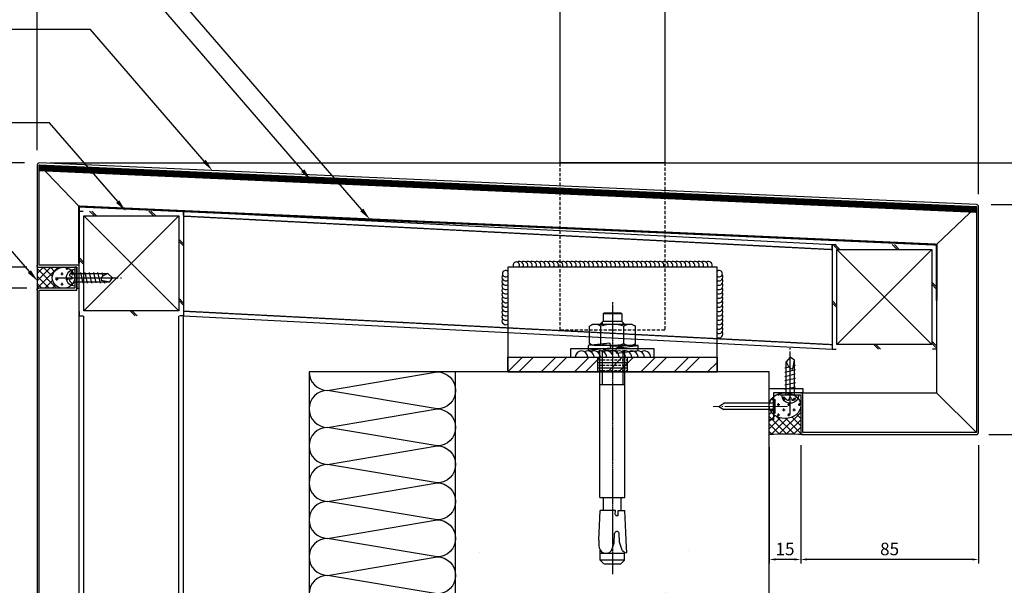
# Model space of a CAD drawing. Units: millimetres. Extents: x 7147687 to 7231208, y -4985470 to -4924187.
# Drawn here: x 7153031 to 7153502, y -4938812 to -4938541 of the extents above; entities that cross this region are included whole.
import ezdxf
from ezdxf import colors
from ezdxf.entities.mleader import LeaderData, LeaderLine
from ezdxf.math import Vec2, Vec3

# ---------------------------------------------------------------- set-up
doc = ezdxf.new("R2010")
doc.units = ezdxf.units.MM
doc.header["$PDSIZE"] = -1
for name, pattern in [('CENTER', [32.5, 30, -1, 0.5, -1]), ('CENTER2', [1.125, 0.75, -0.125, 0.125, -0.125]), ('HID', [2.3, 1.5, -0.8]), ('HIDDEN', [0.375, 0.25, -0.125])]:
    doc.linetypes.add(name, pattern=pattern)
for name, color, linetype in [('0-CON', 2, 'Continuous'), ('00-HAT', 251, 'Continuous'), ('00-STEEL-1', 3, 'Continuous'), ('A-HAND-5', 5, 'Continuous'), ('a-insul', 9, 'Continuous'), ('A-SHEET-4', 4, 'Continuous'), ('DIM', 2, 'Continuous'), ('E3', 3, 'Continuous'), ('FSTN', 6, 'Continuous'), ('INSULATION', 8, 'Continuous'), ('J-PLAST', 5, 'Continuous'), ('J-STEEL', 3, 'Continuous'), ('ROM', 7, 'Continuous'), ('SCREW', 2, 'Continuous'), ('sealant', 90, 'Continuous'), ('welding', 1, 'Continuous')]:
    doc.layers.add(name, color=color, linetype=linetype)
doc.layers.add('CEN', color=1, linetype='Continuous', lineweight=9)
doc.styles.add('GHS', font='Dotum.ttf')
doc.styles.add('HGS', font='romans.shx', dxfattribs={"bigfont": 'whgtxt.shx'})
doc.dimstyles.new('JS-4(A3)', dxfattribs={"dimscale": 2, "dimtxt": 3, "dimasz": 1.5, "dimexe": 1, "dimexo": 3, "dimgap": 1, "dimtad": 1, "dimdec": 1, "dimdsep": 46, "dimtxsty": 'GHS', "dimcen": 1.5, "dimclrd": 8, "dimclre": 8, "dimclrt": 3, "dimadec": 0, "dimazin": 0, "dimtfac": 3, "dimtdec": 1, "dimtmove": 2, "dimatfit": 3, "dimfxl": 1, "dimtolj": 1, "dimarcsym": 0})
pattern_1 = [(45, (6842941.007, -4997812.636), (-1.767766953, 1.767766953), []), (135, (6842941.007, -4997812.636), (-1.767766953, -1.767766953), [])]
pattern_2 = [(0, (6842941.007, -4997812.636), (2.5, 2.5), [1.25, -3.75]), (90, (6842941.632, -4997813.261), (-2.5, 2.5), [1.25, -3.75])]

# ---------------------------------------------------------------- blocks, each defined once
blk = doc.blocks.new('*U116')
blk.add_wipeout([(25, 23), (24.93, 23.52), (24.73, 24), (24.41, 24.41), (24, 24.73), (23.52, 24.93), (23, 25), (-23, 25), (-23.52, 24.93), (-24, 24.73), (-24.41, 24.41), (-24.73, 24), (-24.93, 23.52), (-25, 23), (-25, -23), (-24.93, -23.52), (-24.73, -24), (-24.41, -24.41), (-24, -24.73), (-23.52, -24.93), (-23, -25), (23, -25), (23.52, -24.93), (24, -24.73), (24.41, -24.41), (24.73, -24), (24.93, -23.52), (25, -23)]).dxf.layer = '00-STEEL-1'
at = {"layer": '00-HAT'}
h = blk.add_hatch(dxfattribs=at)
h.set_pattern_fill('JIS_LC_20A', color=256)
h.paths.add_polyline_path([(-22.7, -22.7), (22.7, -22.7), (22.7, 22.7), (-22.7, 22.7)], flags=16)
edge = h.paths.add_edge_path()
edge.add_line((-23, -25), (23, -25))
edge.add_arc((23, -23), 2, 270, 360)
edge.add_line((25, -23), (25, 23))
edge.add_arc((23, 23), 2, 0, 90)
edge.add_line((23, 25), (-23, 25))
edge.add_arc((-23, 23), 2, 90, 180)
edge.add_line((-25, 23), (-25, -23))
edge.add_arc((-23, -23), 2, 180, 270)
at = {"layer": '00-STEEL-1', "color": 1}
for p, q in [((-22.7, 22.7), (22.7, -22.7)), ((22.7, 22.7), (-22.7, -22.7))]:
    blk.add_line(p, q, dxfattribs=at)
at = {"layer": '00-STEEL-1'}
blk.add_lwpolyline([(-22.7, -22.7), (22.7, -22.7), (22.7, 22.7), (-22.7, 22.7)], close=True, dxfattribs=at)
at = {"layer": 'DefPoints'}
for points in [[(-25, 23), (-25, 25), (-23, 25)], [(25, 23), (25, 25), (23, 25)], [(-25, -23), (-25, -25), (-23, -25)], [(25, -23), (25, -25), (23, -25)]]:
    blk.add_lwpolyline(points, dxfattribs=at)
blk = doc.blocks.new('m12 ex anchor')
at = {"color": 6, "ltscale": 3}
for p, q in [((1214171.56, -116828.41), (1214170.37, -116817.67)), ((1214172.78, -116817.67), (1214170.37, -116817.67)), ((1214172.77, -116838.51), (1214172.77, -116820.86)), ((1214173.91, -116828.08), (1214172.78, -116817.67)), ((1214170.71, -116824.84), (1214170.37, -116831.12)), ((1214171.56, -116828.41), (1214170.71, -116824.84)), ((1214173.91, -116828.08), (1214171.55, -116828.41)), ((1214172.73, -116828.25), (1214172.43, -116834.52)), ((1214172.77, -116841.69), (1214172.77, -116828.24)), ((1214169.23, -116831.28), (1214171.58, -116830.95)), ((1214169.23, -116831.28), (1214170.36, -116841.69)), ((1214171.58, -116830.95), (1214172.77, -116841.69)), ((1214172.43, -116834.52), (1214171.58, -116830.95)), ((1214170.36, -116841.69), (1214172.77, -116841.69))]:
    blk.add_line(p, q, dxfattribs=at)
at = {"color": 6, "linetype": 'Continuous'}
for p, q in [((1214172.87, -116819.84), (1214173.72, -116818.37)), ((1214173.72, -116818.37), (1214182.02, -116818.37)), ((1214182.87, -116819.84), (1214182.02, -116818.37)), ((1214182.87, -116838.84), (1214182.87, -116819.84)), ((1214068.48, -116825.25), (1214070.23, -116823.49)), ((1214068.48, -116825.34), (1214068.48, -116833.34)), ((1214070.23, -116823.49), (1214075, -116823.49)), ((1214070.23, -116835.19), (1214070.23, -116823.49)), ((1214073.48, -116823.49), (1214073.48, -116835.19)), ((1214073.71, -116825.14), (1214073.57, -116826.25)), ((1214074.23, -116824.16), (1214073.71, -116825.14)), ((1214075.1, -116823.43), (1214074.23, -116824.16)), ((1214076.12, -116823.06), (1214075.1, -116823.43)), ((1214079.75, -116822.8), (1214093.93, -116823.54)), ((1214093.93, -116830.84), (1214093.93, -116823.54)), ((1214093.93, -116825.12), (1214099.63, -116825.12)), ((1214100.07, -116823.34), (1214170.61, -116823.34)), ((1214100.07, -116823.34), (1214100.07, -116835.34)), ((1214154.12, -116823.34), (1214154.12, -116835.34)), ((1214170.61, -116824.41), (1214154.12, -116824.41)), ((1214173.72, -116823.85), (1214182.02, -116823.85)), ((1214182.87, -116823.34), (1214184.48, -116824.95)), ((1214183.94, -116824.41), (1214182.87, -116824.41)), ((1214187.98, -116824.84), (1214184.48, -116824.84)), ((1214184.48, -116824.95), (1214184.48, -116833.73)), ((1214187.98, -116833.84), (1214187.98, -116824.84)), ((1214188.48, -116825.34), (1214187.98, -116824.84)), ((1214188.48, -116825.34), (1214188.48, -116833.34)), ((1214073.57, -116826.25), (1214073.88, -116827.94)), ((1214073.88, -116827.94), (1214074.86, -116828.97)), ((1214074.86, -116828.97), (1214076.49, -116829.58)), ((1214076.49, -116829.58), (1214077.48, -116829.85)), ((1214077.48, -116829.85), (1214078.43, -116830.14)), ((1214078.43, -116830.14), (1214082.91, -116830.37)), ((1214091.97, -116830.73), (1214093.93, -116830.84)), ((1214070.23, -116835.19), (1214068.48, -116833.43)), ((1214070.23, -116835.19), (1214073.74, -116835.19)), ((1214073.72, -116835.23), (1214074.65, -116834.19)), ((1214073.72, -116835.23), (1214073.77, -116836.18)), ((1214074.65, -116834.19), (1214075.97, -116833.61)), ((1214075.97, -116833.61), (1214077.38, -116833.18)), ((1214077.38, -116833.18), (1214078.73, -116832.75)), ((1214078.73, -116832.75), (1214083.13, -116832.52)), ((1214083.38, -116835.73), (1214093.93, -116835.24)), ((1214091.97, -116832.16), (1214093.93, -116832.06)), ((1214093.93, -116832.06), (1214093.93, -116835.22)), ((1214093.93, -116833.55), (1214099.63, -116833.55)), ((1214100.07, -116835.34), (1214170.61, -116835.34)), ((1214170.61, -116834.26), (1214154.12, -116834.26)), ((1214173.72, -116834.82), (1214182.02, -116834.82)), ((1214182.87, -116835.34), (1214184.48, -116833.73)), ((1214183.94, -116834.26), (1214182.87, -116834.26)), ((1214187.98, -116833.84), (1214184.48, -116833.84)), ((1214187.98, -116833.84), (1214188.48, -116833.34)), ((1214073.77, -116836.18), (1214076.27, -116836.06)), ((1214076.27, -116836.06), (1214083.38, -116835.73)), ((1214172.87, -116838.84), (1214173.72, -116840.31)), ((1214173.72, -116840.31), (1214182.02, -116840.31)), ((1214182.87, -116838.84), (1214182.02, -116840.31))]:
    blk.add_line(p, q, dxfattribs=at)
at = {"color": 1, "linetype": 'CENTER2'}
blk.add_line((1214193.52, -116829.34), (1214063.48, -116829.34), dxfattribs=at)
blk.add_lwpolyline([(1214171.21, -116809.32), (1214167.21, -116809.32), (1214167.21, -116849.36), (1214171.21, -116849.36)], close=True)
at = {"color": 6, "linetype": 'Continuous'}
for centre, radius, start, end in [((1214177.72, -116821.11), 4.85, 145.5615, 214.4385), ((1214178.02, -116821.11), 4.85, 325.5615, 34.4385), ((1214078.99, -116837.4), 14.62, 87, 101.2993), ((1214099.63, -116824.68), 0.449, 270, 0), ((1214191, -116829.34), 18.12, 162.383, 197.617), ((1214164.75, -116829.34), 18.12, 342.383, 17.617), ((1214082.79, -116831.47), 1.1, 287.8518, 83.8748), ((1214092.08, -116831.45), 0.723, 98.5979, 261.4021), ((1214099.63, -116834), 0.449, 0, 90), ((1214177.72, -116837.57), 4.85, 145.5615, 214.4385), ((1214178.02, -116837.57), 4.85, 325.5615, 34.4385)]:
    blk.add_arc(centre, radius, start, end, dxfattribs=at)
at = {"layer": 'welding'}
for centre, end in [((1214167.21, -116814.57), 90), ((1214167.21, -116817.57), 30), ((1214167.21, -116820.57), 30), ((1214167.21, -116823.58), 30), ((1214167.21, -116826.58), 30), ((1214167.21, -116829.58), 30), ((1214167.21, -116832.59), 30), ((1214167.21, -116835.59), 30), ((1214167.21, -116838.59), 30), ((1214167.21, -116841.59), 30), ((1214167.21, -116844.6), 30)]:
    blk.add_arc(centre, 3, 270, end, dxfattribs=at)
blk = doc.blocks.new('*U123')
blk.add_wipeout([(25, 23), (24.93, 23.52), (24.73, 24), (24.41, 24.41), (24, 24.73), (23.52, 24.93), (23, 25), (-23, 25), (-23.52, 24.93), (-24, 24.73), (-24.41, 24.41), (-24.73, 24), (-24.93, 23.52), (-25, 23), (-25, -23), (-24.93, -23.52), (-24.73, -24), (-24.41, -24.41), (-24, -24.73), (-23.52, -24.93), (-23, -25), (23, -25), (23.52, -24.93), (24, -24.73), (24.41, -24.41), (24.73, -24), (24.93, -23.52), (25, -23)]).dxf.layer = '00-STEEL-1'
at = {"layer": '00-HAT'}
h = blk.add_hatch(dxfattribs=at)
h.set_pattern_fill('JIS_LC_20A', color=256)
h.paths.add_polyline_path([(-22.7, -22.7), (22.7, -22.7), (22.7, 22.7), (-22.7, 22.7)], flags=16)
edge = h.paths.add_edge_path()
edge.add_line((-23, -25), (23, -25))
edge.add_arc((23, -23), 2, 270, 360)
edge.add_line((25, -23), (25, 23))
edge.add_arc((23, 23), 2, 0, 90)
edge.add_line((23, 25), (-23, 25))
edge.add_arc((-23, 23), 2, 90, 180)
edge.add_line((-25, 23), (-25, -23))
edge.add_arc((-23, -23), 2, 180, 270)
at = {"layer": '00-STEEL-1', "color": 1}
for p, q in [((-22.7, 22.7), (22.7, -22.7)), ((22.7, 22.7), (-22.7, -22.7))]:
    blk.add_line(p, q, dxfattribs=at)
at = {"layer": '00-STEEL-1'}
blk.add_lwpolyline([(-22.7, -22.7), (22.7, -22.7), (22.7, 22.7), (-22.7, 22.7)], close=True, dxfattribs=at)
at = {"layer": 'DefPoints'}
for points in [[(-25, 23), (-25, 25), (-23, 25)], [(25, 23), (25, 25), (23, 25)], [(-25, -23), (-25, -25), (-23, -25)], [(25, -23), (25, -25), (23, -25)]]:
    blk.add_lwpolyline(points, dxfattribs=at)
blk = doc.blocks.new('RH-V')
at = {"layer": 'SCREW', "color": 9, "linetype": 'CENTER'}
blk.add_line((0, 9.22), (0, -22.7), dxfattribs=at)
at = {"layer": 'SCREW'}
for p, q in [((-1.53, 2.47), (-2.77, 1.23)), ((-2, 0), (-2, -16.66)), ((-0.46, 1.51), (-0.69, 2.27)), ((0.49, 1.5), (0.73, 2.24)), ((1.56, 2.44), (2.77, 1.23)), ((2, 0), (2, -15.86)), ((2.5, -2.69), (-2.5, -3.87)), ((2.5, -4.75), (-2.5, -5.92)), ((2.5, -6.8), (-2.5, -7.98)), ((2.5, -8.86), (-2.43, -10.02)), ((2.5, -10.91), (-2.5, -12.09)), ((-1.45, -13.9), (-2.5, -14.14)), ((-1.18, -12.52), (-2, -16.66)), ((-0.91, -12.52), (-1.18, -12.52)), ((2.5, -12.97), (0.74, -13.38)), ((2, -15.86), (0.88, -13.62)), ((-2, -16.66), (0, -18)), ((0, -18), (2, -15.86))]:
    blk.add_line(p, q, dxfattribs=at)
blk.add_lwpolyline([(4, 0), (-4, 0, -1)], format="xyb", close=True, dxfattribs=at)
for centre, radius, start, end in [((-3.12, 1.59), 0.5, 153.0143, 315), ((-1.17, 2.12), 0.5, 17.0113, 135), ((0.02, 1.66), 0.5, 197.0113, 341.9071), ((1.21, 2.09), 0.5, 45, 161.9071), ((3.12, 1.59), 0.5, 225, 26.9857), ((-0.91, -14.52), 2, 26.6599, 90)]:
    blk.add_arc(centre, radius, start, end, dxfattribs=at)
blk = doc.blocks.new('CONC-PIN')
at = {"layer": 'CEN', "linetype": 'CENTER'}
blk.add_line((-6.75, 0), (28.82, 0), dxfattribs=at)
at = {"layer": 'FSTN'}
for p, q in [((-0.8, -2.9), (-0.8, 2.9)), ((-0.3, 3.4), (0, 3.4)), ((0, -3.4), (0, 3.4)), ((0, 1.5), (23.74, 1.5)), ((26.14, 0), (23.74, 1.5)), ((26.14, 0), (23.74, -1.5)), ((-0.3, -3.4), (0, -3.4)), ((0, -1.5), (23.74, -1.5))]:
    blk.add_line(p, q, dxfattribs=at)
for centre, start, end in [((-0.3, 2.9), 90, 180), ((-0.3, -2.9), 180, 270)]:
    blk.add_arc(centre, 0.5, start, end, dxfattribs=at)
blk = doc.blocks.new('CONC-P')
at = {"rotation": 180}
blk.add_blockref('CONC-PIN', (25.39, 23.54), dxfattribs=at)
blk = doc.blocks.new('*D140')
at = {"layer": 'DefPoints', "color": 0, "transparency": 16777216}
for p in [(7153039.76, -4938609.53), (7152838.01, -4938659.53), (7153040.76, -4938659.53)]:
    blk.add_point(p, dxfattribs=at)
at = {"layer": 'sealant', "color": 8, "lineweight": -2, "transparency": 16777216}
for p, q in [((7153033.76, -4938609.53), (7152836.01, -4938609.53)), ((7152838.01, -4938612.53), (7152838.01, -4938656.53)), ((7153034.76, -4938659.53), (7152836.01, -4938659.53))]:
    blk.add_line(p, q, dxfattribs=at)
at = {"layer": 'sealant', "color": 8, "transparency": 16777216}
for points in [[(7152837.51, -4938612.53), (7152838.51, -4938612.53), (7152838.01, -4938609.53)], [(7152837.51, -4938656.53), (7152838.51, -4938656.53), (7152838.01, -4938659.53)]]:
    blk.add_solid(points, dxfattribs=at)
at = {"layer": 'sealant', "color": 3, "transparency": 16777216, "insert": (7152833.01, -4938634.53), "char_height": 6, "attachment_point": 5, "rotation": 90, "style": 'GHS'}
blk.add_mtext('\\A1;50', dxfattribs=at)
blk = doc.blocks.new('*D141')
at = {"layer": 'DefPoints', "color": 0, "transparency": 16777216}
for p in [(7152838.01, -4938659.53), (7153040.76, -4938659.53), (7153040.76, -4938669.53)]:
    blk.add_point(p, dxfattribs=at)
at = {"layer": 'sealant', "color": 8, "lineweight": -2, "transparency": 16777216}
for p, q in [((7153034.76, -4938659.53), (7152836.01, -4938659.53)), ((7152838.01, -4938666.53), (7152838.01, -4938662.53)), ((7153034.76, -4938669.53), (7152836.01, -4938669.53))]:
    blk.add_line(p, q, dxfattribs=at)
at = {"layer": 'sealant', "color": 8, "transparency": 16777216}
for points in [[(7152837.51, -4938662.53), (7152838.51, -4938662.53), (7152838.01, -4938659.53)], [(7152837.51, -4938666.53), (7152838.51, -4938666.53), (7152838.01, -4938669.53)]]:
    blk.add_solid(points, dxfattribs=at)
at = {"layer": 'sealant', "color": 3, "transparency": 16777216, "insert": (7152830.01, -4938664.53), "char_height": 6, "attachment_point": 5, "rotation": 90, "style": 'GHS'}
blk.add_mtext('\\A1;10', dxfattribs=at)
blk = doc.blocks.new('_ArchTick')
at = {"color": 0, "linetype": 'ByBlock', "const_width": 0.15}
blk.add_lwpolyline([(-0.5, -0.5), (0.5, 0.5)], dxfattribs=at)
blk = doc.blocks.new('*D142')
at = {"layer": 'DefPoints', "color": 0, "transparency": 16777216}
for p in [(7153040.76, -4938669.53), (7152838.01, -4939691.52), (7153039.76, -4939691.52)]:
    blk.add_point(p, dxfattribs=at)
at = {"layer": 'sealant', "color": 8, "lineweight": -2, "transparency": 16777216}
for p, q in [((7153034.76, -4938669.53), (7152836.01, -4938669.53)), ((7152838.01, -4938669.53), (7152838.01, -4939688.52))]:
    blk.add_line(p, q, dxfattribs=at)
at = {"layer": 'sealant', "color": 8, "transparency": 16777216}
blk.add_solid([(7152837.51, -4939688.52), (7152838.51, -4939688.52), (7152838.01, -4939691.52)], dxfattribs=at)
at = {"layer": 'sealant', "color": 8, "lineweight": -2, "transparency": 16777216, "xscale": 3, "yscale": 3, "zscale": 3, "rotation": 90}
blk.add_blockref('_ArchTick', (7152838.01, -4938669.53), dxfattribs=at)
at = {"layer": 'sealant', "color": 3, "transparency": 16777216, "insert": (7152832.85, -4939179.02), "char_height": 6, "attachment_point": 5, "rotation": 90, "style": 'GHS'}
blk.add_mtext('\\A1;MODULE DIM.', dxfattribs=at)
blk = doc.blocks.new('*D143')
at = {"layer": 'DefPoints', "color": 0, "transparency": 16777216}
for p in [(7153489.76, -4938413.52), (7153039.76, -4938609.53), (7153489.76, -4938630.49)]:
    blk.add_point(p, dxfattribs=at)
at = {"layer": 'sealant', "color": 8, "lineweight": -2, "transparency": 16777216}
for p, q in [((7153039.76, -4938603.53), (7153039.76, -4938411.52)), ((7153489.76, -4938624.49), (7153489.76, -4938411.52)), ((7153042.76, -4938413.52), (7153486.76, -4938413.52))]:
    blk.add_line(p, q, dxfattribs=at)
at = {"layer": 'sealant', "color": 8, "transparency": 16777216}
for points in [[(7153042.76, -4938413.02), (7153042.76, -4938414.02), (7153039.76, -4938413.52)], [(7153486.76, -4938413.02), (7153486.76, -4938414.02), (7153489.76, -4938413.52)]]:
    blk.add_solid(points, dxfattribs=at)
at = {"layer": 'sealant', "color": 3, "transparency": 16777216, "insert": (7153264.76, -4938408.51), "char_height": 6, "attachment_point": 5, "style": 'GHS'}
blk.add_mtext('\\A1;450', dxfattribs=at)
blk = doc.blocks.new('*D144')
at = {"layer": 'DefPoints', "color": 0, "transparency": 16777216}
for p in [(7153489.76, -4938629.53), (7153488.76, -4938739.53), (7153837.12, -4938739.53)]:
    blk.add_point(p, dxfattribs=at)
at = {"layer": 'sealant', "color": 8, "lineweight": -2, "transparency": 16777216}
for p, q in [((7153495.76, -4938629.53), (7153839.12, -4938629.53)), ((7153837.12, -4938632.53), (7153837.12, -4938736.53)), ((7153494.76, -4938739.53), (7153839.12, -4938739.53))]:
    blk.add_line(p, q, dxfattribs=at)
at = {"layer": 'sealant', "color": 8, "transparency": 16777216}
for points in [[(7153836.62, -4938632.53), (7153837.62, -4938632.53), (7153837.12, -4938629.53)], [(7153836.62, -4938736.53), (7153837.62, -4938736.53), (7153837.12, -4938739.53)]]:
    blk.add_solid(points, dxfattribs=at)
at = {"layer": 'sealant', "color": 3, "transparency": 16777216, "insert": (7153832.12, -4938684.53), "char_height": 6, "attachment_point": 5, "rotation": 90, "style": 'GHS'}
blk.add_mtext('\\A1;110', dxfattribs=at)
blk = doc.blocks.new('*D145')
at = {"layer": 'DefPoints', "color": 0, "transparency": 16777216}
for p in [(7153039.76, -4938609.53), (7153837.12, -4938609.53), (7153489.76, -4938629.53)]:
    blk.add_point(p, dxfattribs=at)
at = {"layer": 'sealant', "color": 8, "lineweight": -2, "transparency": 16777216}
for p, q in [((7153045.76, -4938609.53), (7153839.12, -4938609.53)), ((7153837.12, -4938626.53), (7153837.12, -4938612.53)), ((7153495.76, -4938629.53), (7153839.12, -4938629.53))]:
    blk.add_line(p, q, dxfattribs=at)
at = {"layer": 'sealant', "color": 8, "transparency": 16777216}
for points in [[(7153836.62, -4938612.53), (7153837.62, -4938612.53), (7153837.12, -4938609.53)], [(7153836.62, -4938626.53), (7153837.62, -4938626.53), (7153837.12, -4938629.53)]]:
    blk.add_solid(points, dxfattribs=at)
at = {"layer": 'sealant', "color": 3, "transparency": 16777216, "insert": (7153832.12, -4938619.53), "char_height": 6, "attachment_point": 5, "rotation": 90, "style": 'GHS'}
blk.add_mtext('\\A1;20', dxfattribs=at)
blk = doc.blocks.new('*D146')
at = {"layer": 'DefPoints', "color": 0, "transparency": 16777216}
for p in [(7153404.76, -4938738.53), (7153489.76, -4938738.53), (7153404.76, -4938799.23)]:
    blk.add_point(p, dxfattribs=at)
at = {"layer": 'sealant', "color": 8, "lineweight": -2, "transparency": 16777216}
for p, q in [((7153404.76, -4938744.53), (7153404.76, -4938801.23)), ((7153489.76, -4938744.53), (7153489.76, -4938801.23)), ((7153486.76, -4938799.23), (7153407.76, -4938799.23))]:
    blk.add_line(p, q, dxfattribs=at)
at = {"layer": 'sealant', "color": 8, "transparency": 16777216}
for points in [[(7153407.76, -4938798.73), (7153407.76, -4938799.73), (7153404.76, -4938799.23)], [(7153486.76, -4938798.73), (7153486.76, -4938799.73), (7153489.76, -4938799.23)]]:
    blk.add_solid(points, dxfattribs=at)
at = {"layer": 'sealant', "color": 3, "transparency": 16777216, "insert": (7153447.26, -4938794.23), "char_height": 6, "attachment_point": 5, "style": 'GHS'}
blk.add_mtext('\\A1;85', dxfattribs=at)
blk = doc.blocks.new('*D147')
at = {"layer": 'DefPoints', "color": 0, "transparency": 16777216}
for p in [(7153389.76, -4938739.53), (7153404.76, -4938738.53), (7153389.76, -4938799.23)]:
    blk.add_point(p, dxfattribs=at)
at = {"layer": 'sealant', "color": 8, "lineweight": -2, "transparency": 16777216}
for p, q in [((7153389.76, -4938745.53), (7153389.76, -4938801.23)), ((7153404.76, -4938744.53), (7153404.76, -4938801.23)), ((7153401.76, -4938799.23), (7153392.76, -4938799.23))]:
    blk.add_line(p, q, dxfattribs=at)
at = {"layer": 'sealant', "color": 8, "transparency": 16777216}
for points in [[(7153392.76, -4938798.73), (7153392.76, -4938799.73), (7153389.76, -4938799.23)], [(7153401.76, -4938798.73), (7153401.76, -4938799.73), (7153404.76, -4938799.23)]]:
    blk.add_solid(points, dxfattribs=at)
at = {"layer": 'sealant', "color": 3, "transparency": 16777216, "insert": (7153397.26, -4938794.23), "char_height": 6, "attachment_point": 5, "style": 'GHS'}
blk.add_mtext('\\A1;15', dxfattribs=at)
blk = doc.blocks.new('*D149')
at = {"layer": 'DefPoints', "color": 0, "transparency": 16777216}
for p in [(7153488.76, -4938739.53), (7153488.76, -4938859.53), (7153837.12, -4938859.53)]:
    blk.add_point(p, dxfattribs=at)
at = {"layer": 'sealant', "color": 8, "lineweight": -2, "transparency": 16777216}
for p, q in [((7153494.76, -4938739.53), (7153839.12, -4938739.53)), ((7153837.12, -4938742.53), (7153837.12, -4938856.53)), ((7153494.76, -4938859.53), (7153839.12, -4938859.53))]:
    blk.add_line(p, q, dxfattribs=at)
at = {"layer": 'sealant', "color": 8, "transparency": 16777216}
for points in [[(7153836.62, -4938742.53), (7153837.62, -4938742.53), (7153837.12, -4938739.53)], [(7153836.62, -4938856.53), (7153837.62, -4938856.53), (7153837.12, -4938859.53)]]:
    blk.add_solid(points, dxfattribs=at)
at = {"layer": 'sealant', "color": 3, "transparency": 16777216, "insert": (7153832.12, -4938799.53), "char_height": 6, "attachment_point": 5, "rotation": 90, "style": 'GHS'}
blk.add_mtext('\\A1;120', dxfattribs=at)

msp = doc.modelspace()

# ---------------------------------------------------------------- hatches: boundary and pattern name
h = msp.add_hatch()
h.set_pattern_fill('ANSI32', color=8, scale=30, style=0)
h.set_pattern_definition([(45, (7153264.758, -4938709.53), (-7.955, 7.955), []), (45, (7153270.062, -4938709.53), (-7.955, 7.955), [])])
h.paths.add_polyline_path([(7153264.758, -4938709.53), (7153264.758, -4938702.53), (7153364.758, -4938702.53), (7153364.758, -4938709.53)])
at = {"layer": '0-CON'}
h = msp.add_hatch(dxfattribs=at)
h.set_pattern_fill('AR-CONC', color=8, scale=30, style=0)
h.set_pattern_definition([(50, (6844441, -4991787.04), (215.17805, -18.82564), [22.5, -247.5]), (355, (6844441, -4991787.04), (-41.6254, 225.65764), [18, -198]), (100.4514, (6844458.94, -4991788.61), (173.55281, 206.83186), [19.12206, -210.34263]), (46.1842, (6844441, -4991727.04), (320.17231, -49.6557), [33.75, -371.25]), (96.6356, (6844467.7, -4991731.18), (280.3988, 292.23536), [28.6831, -315.5139]), (351.1842, (6844441, -4991727.04), (280.3986, 292.23558), [27, -297]), (21, (6844471, -4991742.04), (179.07212, -120.78567), [22.5, -247.5]), (326, (6844471, -4991742.04), (72.9946, 217.54501), [18, -198]), (71.4514, (6844485.93, -4991752.1), (252.06679, 96.75915), [19.12206, -210.34263]), (37.5, (6844441.01, -4991787.04), (3.647957, 99.868156), [0, -195.6, 0, -201, 0, -198.75]), (7.5, (6844441.01, -4991787.04), (78.92086, 118.323514), [0, -114.6, 0, -191.1, 0, -75.75]), (327.5, (6844374.11, -4991787.04), (160.14673, -6.766462), [0, -75, 0, -234, 0, -310.5]), (317.5, (6844344.1, -4991787.04), (174.95585, 30.031495), [0, -97.5, 0, -155.4, 0, -220.5])])
h.paths.add_polyline_path([(7153887.124, -4938959.53), (7153389.758, -4938959.53), (7153389.758, -4938709.53), (7153239.758, -4938709.53), (7153239.758, -4939691.519), (7153439.758, -4939691.519), (7153439.758, -4939209.53), (7153887.124, -4939209.53)])
at = {"layer": 'J-PLAST', "linetype": 'Continuous'}
h = msp.add_hatch(dxfattribs=at)
h.set_pattern_fill('NET', color=5, scale=20, angle=45, style=0)
h.set_pattern_definition(pattern_1)
edge = h.paths.add_edge_path()
edge.add_ellipse((7153052.367, -4938664.53), major_axis=(-5.392, 0), ratio=0.9273342, start_angle=270, end_angle=450, ccw=False)
edge.add_line((7153052.367, -4938659.53), (7153040.758, -4938659.53))
edge.add_arc((7153040.758, -4938658.53), 1, 187.45094, 270, ccw=False)
edge.add_arc((7152948.612, -4938664.53), 91.344, -3.68471, 3.68471, ccw=False)
edge.add_arc((7153040.758, -4938670.53), 1, 90, 172.54906, ccw=False)
edge.add_line((7153040.758, -4938669.53), (7153052.367, -4938669.53))
h = msp.add_hatch(dxfattribs=at)
h.set_pattern_fill('CROSS', color=5, scale=10, style=0)
h.set_pattern_definition(pattern_2)
edge = h.paths.add_edge_path()
edge.add_ellipse((7153397.258, -4938725.674), major_axis=(7.5, 0), ratio=0.8191411, start_angle=0, end_angle=360)
h = msp.add_hatch(dxfattribs=at)
h.set_pattern_fill('NET', color=5, scale=20, angle=45, style=0)
h.set_pattern_definition(pattern_1)
edge = h.paths.add_edge_path()
edge.add_arc((7153405.758, -4938738.53), 1, 180, 263.61414, ccw=False)
edge.add_line((7153404.758, -4938738.53), (7153404.758, -4938725.674))
edge.add_ellipse((7153397.258, -4938725.674), major_axis=(7.5, 0), ratio=0.8191411, start_angle=222.83343, end_angle=360, ccw=False)
edge.add_line((7153391.758, -4938729.851), (7153391.758, -4938732.53))
edge.add_line((7153391.758, -4938732.53), (7153389.758, -4938732.53))
edge.add_line((7153389.758, -4938732.53), (7153389.758, -4938739.53))
edge.add_arc((7153397.758, -4938881.938), 142.632, 86.82944, 93.21531, ccw=False)
edge = h.paths.add_edge_path(flags=17)
edge.add_line((7153389.758, -4938732.53), (7153391.758, -4938732.53))
edge.add_line((7153391.758, -4938732.53), (7153391.758, -4938729.851))
edge.add_ellipse((7153397.258, -4938725.674), major_axis=(7.5, 0), ratio=0.8191411, start_angle=197.5884, end_angle=222.83343, ccw=False)
edge.add_line((7153390.109, -4938727.53), (7153389.758, -4938727.53))
edge.add_line((7153389.758, -4938727.53), (7153389.758, -4938732.53))
at = {"layer": 'welding'}
h = msp.add_hatch(dxfattribs=at)
h.set_pattern_fill('ANSI33', color=256, scale=10, angle=315, style=0)
h.set_pattern_definition([(5e-09, (7166306.3573, -4950800.042), (2e-10, -2.5), []), (5e-09, (7166307.6073, -4950798.792), (2e-10, -2.5), [1.25, -0.625])])
h.paths.add_polyline_path([(7153321.758, -4938702.529), (7153321.758, -4938709.53), (7153307.758, -4938709.531), (7153307.758, -4938702.53)])

# ---------------------------------------------------------------- linework, layer by layer
at = {"color": 1, "linetype": 'HIDDEN'}
for p, q in [((7153062.058, -4939691.519), (7153062.058, -4938682.661)), ((7153107.458, -4939691.519), (7153107.458, -4938682.661))]:
    msp.add_line(p, q, dxfattribs=at)
for points in [[(7153364.758, -4938709.53), (7153364.758, -4938659.53), (7153264.758, -4938659.53), (7153264.758, -4938709.53)], [(7153264.758, -4938709.53), (7153264.758, -4938702.53), (7153364.758, -4938702.53), (7153364.758, -4938709.53)], [(7153389.758, -4938732.53), (7153389.758, -4938717.53), (7153405.758, -4938717.53), (7153405.758, -4938719.53), (7153391.758, -4938719.53), (7153391.758, -4938732.53)]]:
    msp.add_lwpolyline(points, close=True)
at = {"layer": '0-CON'}
for p, q in [((7153239.758, -4939691.519), (7153239.758, -4938709.53)), ((7153389.758, -4938709.53), (7153239.758, -4938709.53)), ((7153389.758, -4938959.53), (7153389.758, -4938709.53))]:
    msp.add_line(p, q, dxfattribs=at)
at = {"layer": '00-STEEL-1'}
msp.add_line((7153109.758, -4939691.519), (7153109.758, -4938682.661), dxfattribs=at)
at = {"layer": 'A-HAND-5', "color": 8}
msp.add_lwpolyline([(7153339.758, -4938344.319), (7153339.758, -4938609.53), (7153289.758, -4938609.53), (7153289.758, -4938344.319)], dxfattribs=at)
at = {"layer": 'A-HAND-5', "color": 8, "linetype": 'HID'}
msp.add_lwpolyline([(7153339.758, -4938609.53), (7153339.758, -4938689.53), (7153289.758, -4938689.53), (7153289.758, -4938609.53)], dxfattribs=at)
at = {"layer": 'a-insul'}
msp.add_lwpolyline([(7153239.758, -4938709.53), (7153169.758, -4938709.53), (7153169.758, -4939691.519)], dxfattribs=at)
at = {"layer": 'A-SHEET-4', "color": 8}
for p, q in [((7153404.758, -4938719.53), (7153469.758, -4938719.53)), ((7153469.758, -4938719.53), (7153488.758, -4938738.53))]:
    msp.add_line(p, q, dxfattribs=at)
at = {"layer": 'E3'}
msp.add_line((7153469.758, -4938629.53), (7153469.758, -4938629.643), dxfattribs=at)
at = {"layer": 'INSULATION'}
msp.add_lwpolyline([(7153169.758, -4938709.534, 0.4141076), (7153178.605, -4938718.377), (7153230.912, -4938709.53, -1), (7153230.912, -4938727.223), (7153178.605, -4938718.377, 1), (7153178.605, -4938736.069), (7153230.912, -4938727.223, -1), (7153230.912, -4938744.916), (7153178.605, -4938736.069, 1), (7153178.605, -4938753.762), (7153230.912, -4938744.916, -1), (7153230.912, -4938762.608), (7153178.605, -4938753.762, 1), (7153178.605, -4938771.454), (7153230.912, -4938762.608, -1), (7153230.912, -4938780.301), (7153178.605, -4938771.454, 1), (7153178.605, -4938789.147), (7153230.912, -4938780.301, -1), (7153230.912, -4938797.993), (7153178.605, -4938789.147, 1), (7153178.605, -4938806.839), (7153230.912, -4938797.993, -1), (7153230.912, -4938815.686), (7153178.605, -4938806.839, 1), (7153178.605, -4938824.532)], format="xyb", dxfattribs=at)
at = {"layer": 'J-PLAST', "color": 5, "linetype": 'Continuous'}
for centre, radius, start, end in [((7152948.612, -4938664.53), 91.344, 356.23377, 3.76623), ((7153397.758, -4938881.938), 142.632, 86.78469, 93.21531)]:
    msp.add_arc(centre, radius, start, end, dxfattribs=at)
msp.add_ellipse((7153397.258, -4938725.674), major_axis=(7.5, 0), ratio=0.8191411, dxfattribs=at)
at = {"layer": 'welding'}
msp.add_lwpolyline([(7153321.758, -4938702.529), (7153321.758, -4938709.53), (7153307.758, -4938709.531), (7153307.758, -4938702.53)], close=True, dxfattribs=at)
for centre, radius, start, end in [((7153270.308, -4938658.591), 1.898, 330.36743, 123.58244), ((7153272.408, -4938658.591), 1.898, 330.36743, 123.58244), ((7153274.508, -4938658.591), 1.898, 330.36743, 123.58244), ((7153276.608, -4938658.591), 1.898, 330.36743, 123.58244), ((7153278.708, -4938658.591), 1.898, 330.36743, 123.58244), ((7153280.808, -4938658.591), 1.898, 330.36743, 123.58244), ((7153282.908, -4938658.591), 1.898, 330.36743, 123.58244), ((7153285.008, -4938658.591), 1.898, 330.36743, 123.58244), ((7153287.108, -4938658.591), 1.898, 330.36743, 123.58244), ((7153289.208, -4938658.591), 1.898, 330.36743, 123.58244), ((7153291.308, -4938658.591), 1.898, 330.36743, 123.58244), ((7153293.408, -4938658.591), 1.898, 330.36743, 123.58244), ((7153295.508, -4938658.591), 1.898, 330.36743, 123.58244), ((7153297.608, -4938658.591), 1.898, 330.36743, 123.58244), ((7153299.708, -4938658.591), 1.898, 330.36743, 123.58244), ((7153301.808, -4938658.591), 1.898, 330.36743, 123.58244), ((7153303.908, -4938658.591), 1.898, 330.36743, 123.58244), ((7153306.008, -4938658.591), 1.898, 330.36743, 123.58244), ((7153308.108, -4938658.591), 1.898, 330.36743, 123.58244), ((7153310.208, -4938658.591), 1.898, 330.36743, 123.58244), ((7153312.308, -4938658.591), 1.898, 330.36743, 123.58244), ((7153314.408, -4938658.591), 1.898, 330.36743, 123.58244), ((7153316.508, -4938658.591), 1.898, 330.36743, 123.58244), ((7153318.608, -4938658.591), 1.898, 330.36743, 123.58244), ((7153320.708, -4938658.591), 1.898, 330.36743, 123.58244), ((7153322.808, -4938658.591), 1.898, 330.36743, 123.58244), ((7153324.908, -4938658.591), 1.898, 330.36743, 123.58244), ((7153327.008, -4938658.591), 1.898, 330.36743, 123.58244), ((7153329.108, -4938658.591), 1.898, 330.36743, 123.58244), ((7153331.208, -4938658.591), 1.898, 330.36743, 123.58244), ((7153333.308, -4938658.591), 1.898, 330.36743, 123.58244), ((7153335.408, -4938658.591), 1.898, 330.36743, 123.58244), ((7153337.508, -4938658.591), 1.898, 330.36743, 123.58244), ((7153339.608, -4938658.591), 1.898, 330.36743, 123.58244), ((7153341.708, -4938658.591), 1.898, 330.36743, 123.58244), ((7153343.808, -4938658.591), 1.898, 330.36743, 123.58244), ((7153345.908, -4938658.591), 1.898, 330.36743, 123.58244), ((7153348.008, -4938658.591), 1.898, 330.36743, 123.58244), ((7153350.108, -4938658.591), 1.898, 330.36743, 123.58244), ((7153352.208, -4938658.591), 1.898, 330.36743, 123.58244), ((7153354.308, -4938658.591), 1.898, 330.36743, 123.58244), ((7153356.408, -4938658.591), 1.898, 330.36743, 123.58244), ((7153358.508, -4938658.591), 1.898, 330.36743, 123.58244), ((7153360.608, -4938658.591), 1.898, 330.36743, 123.58244), ((7153263.677, -4938662.58), 1.507, 44.15522, 315.84478), ((7153268.808, -4938658.448), 1.507, 314.15522, 225.84478), ((7153365.84, -4938662.58), 1.507, 224.15522, 135.84478), ((7153263.82, -4938664.08), 1.898, 146.41756, 299.63257), ((7153263.82, -4938666.18), 1.898, 146.41756, 299.63257), ((7153365.697, -4938664.08), 1.898, 240.36743, 33.58244), ((7153365.697, -4938666.18), 1.898, 240.36743, 33.58244), ((7153263.82, -4938668.28), 1.898, 146.41756, 299.63257), ((7153263.82, -4938670.38), 1.898, 146.41756, 299.63257), ((7153365.697, -4938668.28), 1.898, 240.36743, 33.58244), ((7153365.697, -4938670.38), 1.898, 240.36743, 33.58244), ((7153263.82, -4938672.48), 1.898, 146.41756, 299.63257), ((7153263.82, -4938674.58), 1.898, 146.41756, 299.63257), ((7153365.697, -4938672.48), 1.898, 240.36743, 33.58244), ((7153365.697, -4938674.58), 1.898, 240.36743, 33.58244), ((7153263.82, -4938676.68), 1.898, 146.41756, 299.63257), ((7153263.82, -4938678.78), 1.898, 146.41756, 299.63257), ((7153263.82, -4938680.88), 1.898, 146.41756, 299.63257), ((7153365.697, -4938676.68), 1.898, 240.36743, 33.58244), ((7153365.697, -4938678.78), 1.898, 240.36743, 33.58244), ((7153365.697, -4938680.88), 1.898, 240.36743, 33.58244), ((7153263.82, -4938682.98), 1.898, 146.41756, 299.63257), ((7153263.82, -4938685.08), 1.898, 146.41756, 299.63257), ((7153365.697, -4938682.98), 1.898, 240.36743, 33.58244), ((7153365.697, -4938685.08), 1.898, 240.36743, 33.58244), ((7153365.697, -4938687.18), 1.898, 240.36743, 33.58244), ((7153365.697, -4938689.28), 1.898, 240.36743, 33.58244), ((7153365.697, -4938691.38), 1.898, 240.36743, 33.58244)]:
    msp.add_arc(centre, radius, start, end, dxfattribs=at)

# ---------------------------------------------------------------- block references
at = {"rotation": 180}
msp.add_blockref('RH-V', (7153399.758, -4938720.53), dxfattribs=at)
at = {"ltscale": 3, "xscale": -1, "rotation": 180}
msp.add_blockref('CONC-P', (7153366.365, -4938702.493), dxfattribs=at)
at = {"layer": '00-STEEL-1', "extrusion": (0, 0, -1), "zscale": -1, "rotation": 180}
msp.add_blockref('*U123', (-7153444.758, -4938673.661), dxfattribs=at)
at = {"layer": 'ROM', "rotation": 90}
msp.add_blockref('m12 ex anchor', (7036485.42, -6152869.741), dxfattribs=at)

# ---------------------------------------------------------------- dimensions: what is measured, and where the dimension line sits
at = {"layer": 'sealant', "color": 0}
for base, p1, p2, angle, picture, middle in [((7152838.015, -4938659.53), (7153039.758, -4938609.53), (7153040.758, -4938659.53), 90, '*D140', (7152833.011, -4938634.53)), ((7153837.124, -4938609.53), (7153489.758, -4938629.53), (7153039.758, -4938609.53), 90, '*D145', (7153832.12, -4938619.53)), ((7153837.124, -4938739.53), (7153489.758, -4938629.53), (7153488.758, -4938739.53), 90, '*D144', (7153832.12, -4938684.53)), ((7152838.015, -4938659.53), (7153040.758, -4938669.53), (7153040.758, -4938659.53), 270, '*D141', (7152830.011, -4938664.53)), ((7153837.124, -4938859.53), (7153488.758, -4938739.53), (7153488.758, -4938859.53), 90, '*D149', (7153832.12, -4938799.53))]:
    dim = msp.add_linear_dim(base=base, p1=p1, p2=p2, angle=angle, dimstyle='JS-4(A3)', dxfattribs=at)
    dim.commit()
    dim.dimension.update_dxf_attribs({"geometry": picture, "text_midpoint": middle})
dim = msp.add_linear_dim(base=(7152838.015, -4939691.519), p1=(7153040.758, -4938669.53), p2=(7153039.758, -4939691.519), angle=90, text='MODULE DIM.', dimstyle='JS-4(A3)', override={"dimblk1": 'ArchTick', "dimsah": 1, "dimse2": 1}, dxfattribs=at)
dim.commit()
dim.dimension.update_dxf_attribs({"geometry": '*D142', "text_midpoint": (7152832.852, -4939179.024)})
for base, p1, p2, picture, middle in [((7153389.758, -4938799.233), (7153404.758, -4938738.53), (7153389.758, -4938739.53), '*D147', (7153397.258, -4938794.229)), ((7153404.758, -4938799.233), (7153489.758, -4938738.53), (7153404.758, -4938738.53), '*D146', (7153447.258, -4938794.229))]:
    dim = msp.add_linear_dim(base=base, p1=p1, p2=p2, dimstyle='JS-4(A3)', dxfattribs=at)
    dim.commit()
    dim.dimension.update_dxf_attribs({"geometry": picture, "text_midpoint": middle})

# ---------------------------------------------------------------- leaders
at = {"layer": 'DIM'}
ml = msp.add_multileader_mtext('Standard', dxfattribs=at)
ml.set_content('{\\C256;NOISE CONTROL PAD}', color=6, style='HGS')
ml.set_leader_properties(color=150)
ml.build(insert=Vec2(0, 0))
ml.multileader.update_dxf_attribs({"dogleg_length": 5, "arrow_head_size": 6, "scale": 2})
ctx = ml.context
ctx.base_point, ctx.scale, ctx.char_height, ctx.arrow_head_size, ctx.landing_gap_size, ctx.plane_origin = Vec3(7152899.208, -4938495.776), 2, 6, 6, 4, Vec3(7152970.288, -4938524.797)
ctx.text_align_type = 2
notes = []
notes.append((ctx, [(0, (1, 1, 0), (7153065.311, -4938495.776), (-1, 0), 68.924, [(0, [(7153170.652, -4938617.85)], 0, [])])]))
ctx.mtext.insert, ctx.mtext.width, ctx.mtext.alignment, ctx.mtext.flow_direction = Vec3(7152992.387, -4938492.176), 119.0683, 3, 5
ml = msp.add_multileader_mtext('Standard', dxfattribs=at)
ml.set_content('{\\C256;THK1.2 LUXTEEL SHEET}', color=6, style='HGS')
ml.set_leader_properties(color=150)
ml.build(insert=Vec2(0, 0))
ml.multileader.update_dxf_attribs({"dogleg_length": 5, "arrow_head_size": 6, "scale": 2})
ctx = ml.context
ctx.base_point, ctx.scale, ctx.char_height, ctx.arrow_head_size, ctx.landing_gap_size, ctx.plane_origin = Vec3(7152885.494, -4938545.776), 2, 6, 6, 4, Vec3(7152970.288, -4938574.797)
ctx.text_align_type = 2
notes.append((ctx, [(0, (1, 1, 0), (7153065.311, -4938545.776), (-1, 0), 68.924, [(0, [(7153123.539, -4938613.254)], 0, [])])]))
ctx.mtext.insert, ctx.mtext.width, ctx.mtext.alignment, ctx.mtext.flow_direction = Vec3(7152992.387, -4938542.776), 119.0683, 3, 5
ml = msp.add_multileader_mtext('Standard', dxfattribs=at)
ml.set_content("{\\C256;WEATHER SILICONE SEALANT\\PW/ BACK UP ROD\\P(BY OTHER'S)}", color=6, style='HGS')
ml.set_leader_properties(color=150)
ml.build(insert=Vec2(0, 0))
ml.multileader.update_dxf_attribs({"dogleg_length": 5, "arrow_head_size": 6, "scale": 2})
ctx = ml.context
ctx.base_point, ctx.scale, ctx.char_height, ctx.arrow_head_size, ctx.landing_gap_size, ctx.plane_origin = Vec3(7152906.798, -4938627.205), 2, 6, 6, 4, Vec3(7152970.288, -4938656.226)
ctx.text_align_type = 2
notes.append((ctx, [(0, (1, 1, 0), (7153006.387, -4938627.205), (-1, 0), 10, [(0, [(7153039.961, -4938666.112)], 0, [])])]))
ctx.mtext.insert, ctx.mtext.width, ctx.mtext.alignment, ctx.mtext.flow_direction = Vec3(7152992.387, -4938623.205), 119.0683, 3, 5
for ctx, leaders in notes:
    for number, flags, end, landing, length, lines in leaders:
        leader = LeaderData()
        leader.index, (leader.has_last_leader_line, leader.has_dogleg_vector, leader.attachment_direction) = number, flags
        leader.last_leader_point, leader.dogleg_vector, leader.dogleg_length = Vec3(end), Vec3(landing), length
        for number, points, colour, breaks in lines:
            line = LeaderLine()
            line.index, line.vertices, line.color, line.breaks = number, Vec3.list(points), colors.encode_raw_color(colour), breaks
            leader.lines.append(line)
        ctx.leaders.append(leader)

# ---------------------------------------------------------------- next in the draw order: linework, layer by layer
at = {"layer": 'A-SHEET-4', "color": 8}
for q in [(7153488.758, -4938630.487), (7153469.758, -4938719.53)]:
    msp.add_line((7153469.758, -4938648.661), q, dxfattribs=at)
at = {"layer": 'E3'}
for p, q in [((7153419.758, -4938648.661), (7153419.758, -4938698.718)), ((7153419.758, -4938648.661), (7153419.758, -4938698.728)), ((7153469.758, -4938648.661), (7153469.758, -4938698.711))]:
    msp.add_line(p, q, dxfattribs=at)

# ---------------------------------------------------------------- next in the draw order: block references
at = {"layer": '00-STEEL-1', "xscale": -1, "rotation": 180}
msp.add_blockref('*U116', (7153084.758, -4938657.661), dxfattribs=at)

# ---------------------------------------------------------------- next in the draw order: hatches: boundary and pattern name
at = {"layer": 'J-PLAST', "linetype": 'Continuous'}
h = msp.add_hatch(dxfattribs=at)
h.set_pattern_fill('CROSS', color=5, scale=10, style=0)
h.set_pattern_definition(pattern_2)
edge = h.paths.add_edge_path()
edge.add_ellipse((7153052.367, -4938664.53), major_axis=(-5.392, 0), ratio=0.9273342, start_angle=0, end_angle=360)

# ---------------------------------------------------------------- next in the draw order: linework, layer by layer
at = {"color": 1, "linetype": 'HIDDEN'}
for p, q in [((7153109.758, -4938634.964), (7153419.758, -4938650.964)), ((7153109.758, -4938680.425), (7153419.758, -4938696.425))]:
    msp.add_line(p, q, dxfattribs=at)
at = {"color": 5, "const_width": 3}
msp.add_lwpolyline([(7153040.692, -4938612.074), (7153488.692, -4938631.985)], dxfattribs=at)
at = {"color": 4, "linetype": 'ByBlock', "const_width": 1}
msp.add_lwpolyline([(7153059.758, -4938657.661), (7153059.758, -4938630.439), (7153469.758, -4938648.661), (7153469.758, -4938675.438)], dxfattribs=at)
at = {"layer": '00-STEEL-1'}
msp.add_line((7153059.758, -4939691.519), (7153059.758, -4938682.661), dxfattribs=at)
at = {"layer": 'A-SHEET-4', "color": 8}
for p, q in [((7153059.758, -4938630.439), (7153040.758, -4938610.564)), ((7153059.758, -4939691.519), (7153059.758, -4938630.439)), ((7153469.758, -4938648.661), (7153059.758, -4938630.439))]:
    msp.add_line(p, q, dxfattribs=at)
at = {"layer": 'E3'}
for p, q in [((7153109.758, -4938632.661), (7153419.758, -4938648.661)), ((7153109.758, -4938632.661), (7153109.758, -4938682.728)), ((7153109.758, -4938682.728), (7153419.758, -4938698.728))]:
    msp.add_line(p, q, dxfattribs=at)
at = {"layer": 'J-PLAST', "color": 5, "linetype": 'Continuous'}
msp.add_ellipse((7153052.367, -4938664.53), major_axis=(-5.392, 0), ratio=0.9273342, dxfattribs=at)
at = {"layer": 'J-STEEL', "color": 3}
msp.add_lwpolyline([(7153058.758, -4938659.53), (7153058.758, -4938669.53), (7153059.758, -4938669.53), (7153059.758, -4938658.53), (7153040.758, -4938658.53), (7153040.758, -4938610.576), (7153488.758, -4938630.487), (7153488.758, -4938738.53), (7153405.758, -4938738.53), (7153405.758, -4938720.53, 0.4142136), (7153404.758, -4938719.53), (7153394.758, -4938719.53), (7153394.758, -4938720.53), (7153404.758, -4938720.53), (7153404.758, -4938738.53, 0.4142136), (7153405.758, -4938739.53), (7153488.758, -4938739.53, 0.4142136), (7153489.758, -4938738.53), (7153489.758, -4938630.487, 0.4012637), (7153488.803, -4938629.488), (7153040.803, -4938609.577, 0.4272831), (7153039.758, -4938610.576), (7153039.758, -4938658.53, 0.4142136), (7153040.758, -4938659.53), (7153058.758, -4938659.53)], format="xyb", close=True, dxfattribs=at)
msp.add_lwpolyline([(7153040.758, -4939691.519), (7153040.758, -4938670.53), (7153058.758, -4938670.53), (7153058.758, -4938659.53), (7153057.758, -4938659.53), (7153057.758, -4938669.53), (7153040.758, -4938669.53, 0.4142136), (7153039.758, -4938670.53), (7153039.758, -4939691.519)], format="xyb", dxfattribs=at)

# ---------------------------------------------------------------- next in the draw order: block references
at = {"rotation": 90}
msp.add_blockref('RH-V', (7153057.758, -4938664.53), dxfattribs=at)

# ---------------------------------------------------------------- next in the draw order: dimensions: what is measured, and where the dimension line sits
at = {"layer": 'sealant', "color": 0}
dim = msp.add_linear_dim(base=(7153489.758, -4938413.519), p1=(7153039.758, -4938609.53), p2=(7153489.758, -4938630.487), dimstyle='JS-4(A3)', dxfattribs=at)
dim.commit()
dim.dimension.update_dxf_attribs({"geometry": '*D143', "text_midpoint": (7153264.758, -4938408.514)})

# ---------------------------------------------------------------- next in the draw order: leaders
at = {"layer": 'DIM'}
ml = msp.add_multileader_mtext('Standard', dxfattribs=at)
ml.set_content('{\\C256;THK0.5 GLX SHEET (AZM150g/m2)}', color=6, style='HGS')
ml.set_leader_properties(color=150)
ml.build(insert=Vec2(0, 0))
ml.multileader.update_dxf_attribs({"dogleg_length": 5, "arrow_head_size": 6, "scale": 2})
ctx = ml.context
ctx.base_point, ctx.scale, ctx.char_height, ctx.arrow_head_size, ctx.landing_gap_size, ctx.plane_origin = Vec3(7152906.066, -4938459.176), 2, 6, 6, 4, Vec3(7152970.288, -4938488.198)
ctx.text_align_type = 2
notes = []
notes.append((ctx, [(0, (1, 1, 0), (7153045.725, -4938459.176), (-1, 0), 49.338, [(0, [(7153198.847, -4938636.621)], 0, [])])]))
ctx.mtext.insert, ctx.mtext.width, ctx.mtext.alignment, ctx.mtext.flow_direction = Vec3(7152992.387, -4938455.176), 119.0683, 3, 5
ml = msp.add_multileader_mtext('Standard', dxfattribs=at)
ml.set_content("{\\C256;50X50X2.3T ST'L PIPE}", color=6, style='HGS')
ml.set_leader_properties(color=150)
ml.build(insert=Vec2(0, 0))
ml.multileader.update_dxf_attribs({"dogleg_length": 5, "arrow_head_size": 6, "scale": 2})
ctx = ml.context
ctx.base_point, ctx.scale, ctx.char_height, ctx.arrow_head_size, ctx.landing_gap_size, ctx.plane_origin = Vec3(7152891.208, -4938590.433), 2, 6, 6, 4, Vec3(7152970.288, -4938619.454)
ctx.text_align_type = 2
notes.append((ctx, [(0, (1, 1, 0), (7153045.725, -4938590.433), (-1, 0), 49.338, [(0, [(7153082.165, -4938632.661)], 0, [])])]))
ctx.mtext.insert, ctx.mtext.width, ctx.mtext.alignment, ctx.mtext.flow_direction = Vec3(7152992.387, -4938586.833), 119.0683, 3, 5
for ctx, leaders in notes:
    for number, flags, end, landing, length, lines in leaders:
        leader = LeaderData()
        leader.index, (leader.has_last_leader_line, leader.has_dogleg_vector, leader.attachment_direction) = number, flags
        leader.last_leader_point, leader.dogleg_vector, leader.dogleg_length = Vec3(end), Vec3(landing), length
        for number, points, colour, breaks in lines:
            line = LeaderLine()
            line.index, line.vertices, line.color, line.breaks = number, Vec3.list(points), colors.encode_raw_color(colour), breaks
            leader.lines.append(line)
        ctx.leaders.append(leader)

doc.saveas('drawing.dxf')
